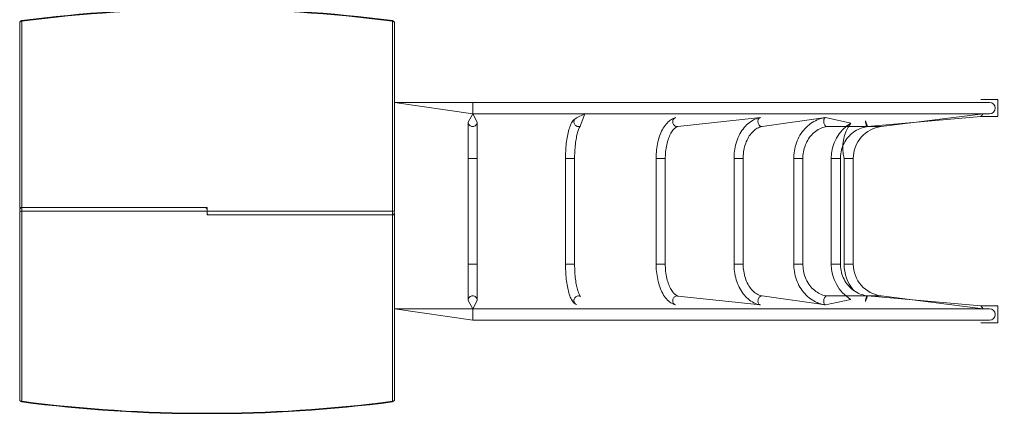
# Model space of a CAD drawing. Units: millimetres. Extents: x -5725 to 5608, y -11868 to 2875.
# Drawn here: x 179 to 3069, y -7562 to -6427 of the extents above; entities that cross this region are included whole.
import ezdxf

# ---------------------------------------------------------------- set-up
doc = ezdxf.new("R2010")
doc.units = ezdxf.units.MM

# ---------------------------------------------------------------- blocks, each defined once
blk = doc.blocks.new('T904')
at = {"color": 7, "linetype": 'Continuous', "lineweight": 0}
for p, q in [((178.7, -6978.5), (178.7, -6435.4)), ((184.7, -6431.1), (184.7, -6978.5)), ((1272.7, -6989.2), (1272.7, -6431.1)), ((1278.7, -6435.4), (1278.7, -6989.2)), ((1508.7, -6669.4), (1278.7, -6669.4)), ((1278.7, -6669.4), (1508.7, -6702.9)), ((3025.5, -6669.4), (1508.7, -6669.4)), ((1508.7, -6669.4), (1508.7, -6702.9)), ((3000.5, -6661.2), (3000.5, -6661.2)), ((3050.5, -6661.2), (3000.5, -6661.2)), ((3050.5, -6711.2), (3050.5, -6661.2)), ((1508.7, -6702.9), (1495.3, -6727.3)), ((1508.7, -6702.9), (3025.5, -6702.9)), ((1522.1, -6727.3), (1508.7, -6702.9)), ((1838.2, -6702.9), (1812.8, -6715.3)), ((1824.5, -6739.4), (1838.2, -6702.9)), ((2707.9, -6740.6), (3007.5, -6702.9)), ((3007.5, -6702.9), (3000.5, -6711.2)), ((1495.3, -6727.3), (1495.3, -6833.9)), ((1522.1, -6833.9), (1522.1, -6727.3)), ((2104.2, -6714.3), (2104.2, -6714.3)), ((2110.8, -6740.3), (2353.2, -6714.1)), ((2353.2, -6714.1), (2353.2, -6714.1)), ((2357.9, -6740.5), (2543.9, -6714.1)), ((2618.1, -6730.4), (2543.9, -6714.1)), ((2667.2, -6740.6), (3000.5, -6711.2)), ((3000.5, -6711.2), (3050.5, -6711.2)), ((2356.7, -6740.6), (2357.9, -6740.5)), ((2547.3, -6740.6), (2547.8, -6740.6)), ((2547.8, -6740.6), (2707.9, -6740.6)), ((2667.1, -6740.6), (2667.2, -6740.6)), ((2707.9, -6740.6), (2707.9, -6740.6)), ((1495.3, -6833.9), (1495.3, -7144.4)), ((1495.3, -6833.9), (1508.7, -6833.9)), ((1508.7, -6833.9), (1522.1, -6833.9)), ((1522.1, -7144.4), (1522.1, -6833.9)), ((1781, -6833.9), (1781, -7144.4)), ((1781, -6833.9), (1797.8, -6833.9)), ((1797.8, -6833.9), (1807.8, -6833.9)), ((1807.8, -7144.4), (1807.8, -6833.9)), ((2047.1, -6833.9), (2047.1, -7144.4)), ((2047.1, -6833.9), (2067.2, -6833.9)), ((2067.2, -6833.9), (2073.9, -6833.9)), ((2073.9, -7144.4), (2073.9, -6833.9)), ((2275.7, -6833.9), (2275.7, -7144.4)), ((2275.7, -6833.9), (2298.5, -6833.9)), ((2298.5, -6833.9), (2302.5, -6833.9)), ((2302.5, -7144.4), (2302.5, -6833.9)), ((2451, -6833.9), (2451, -7144.4)), ((2451, -6833.9), (2476, -6833.9)), ((2476, -6833.9), (2477.8, -6833.9)), ((2477.8, -7144.4), (2477.8, -6833.9)), ((2561.3, -6833.9), (2561.3, -7144.4)), ((2561.3, -6833.9), (2587.6, -6833.9)), ((2587.6, -6833.9), (2588.1, -6833.9)), ((2588.1, -7144.4), (2588.1, -6833.9)), ((2598.9, -6833.9), (2598.9, -7144.4)), ((2598.9, -6833.9), (2625.7, -6833.9)), ((2625.7, -7144.4), (2625.7, -6833.9)), ((184.7, -6978.5), (178.7, -6978.5)), ((178.7, -6978.5), (178.7, -6978.5)), ((178.7, -6989.2), (178.7, -6989.2)), ((178.7, -6989.2), (184.7, -6989.2)), ((178.7, -7542.9), (178.7, -6989.2)), ((184.7, -6978.5), (722.7, -6978.5)), ((184.7, -6978.5), (184.7, -6989.2)), ((728.7, -6978.5), (184.7, -6978.5)), ((184.7, -6989.2), (184.7, -7547.2)), ((184.7, -6989.2), (728.7, -6989.2)), ((728.7, -6978.5), (728.7, -6989.2)), ((728.7, -6982.8), (728.7, -6989.2)), ((1272.7, -6989.2), (728.7, -6989.2)), ((728.7, -6999.8), (728.7, -6989.2)), ((728.7, -6995.5), (728.7, -6989.2)), ((1272.7, -6999.8), (1272.7, -6989.2)), ((1278.7, -6989.2), (1272.7, -6989.2)), ((1278.7, -6989.2), (1278.7, -6989.2)), ((728.7, -6999.8), (1272.7, -6999.8)), ((1272.7, -6999.8), (734.7, -6999.8)), ((1272.7, -7547.2), (1272.7, -6999.8)), ((1272.7, -6999.8), (1278.7, -6999.8)), ((1278.7, -6999.8), (1278.7, -7542.9)), ((1278.7, -6999.8), (1278.7, -6999.8)), ((1495.3, -7144.4), (1495.3, -7251)), ((1495.3, -7144.4), (1508.7, -7144.4)), ((1508.7, -7144.4), (1522.1, -7144.4)), ((1522.1, -7251), (1522.1, -7144.4)), ((1781, -7144.4), (1797.8, -7144.4)), ((1797.8, -7144.4), (1807.8, -7144.4)), ((2047.1, -7144.4), (2067.2, -7144.4)), ((2067.2, -7144.4), (2073.9, -7144.4)), ((2275.7, -7144.4), (2298.5, -7144.4)), ((2298.5, -7144.4), (2302.5, -7144.4)), ((2451, -7144.4), (2476, -7144.4)), ((2476, -7144.4), (2477.8, -7144.4)), ((2561.3, -7144.4), (2587.6, -7144.4)), ((2587.6, -7144.4), (2588.1, -7144.4)), ((2598.9, -7144.4), (2625.7, -7144.4)), ((1495.3, -7251), (1508.7, -7275.4)), ((1508.7, -7275.4), (1522.1, -7251)), ((1824.5, -7238.9), (1824.5, -7238.9)), ((2353.2, -7264.2), (2110.8, -7238)), ((2356.7, -7237.7), (2357.9, -7237.8)), ((2543.9, -7264.2), (2357.9, -7237.8)), ((2543.9, -7264.2), (2618.1, -7248)), ((2547.3, -7237.7), (2547.8, -7237.7)), ((2707.9, -7237.7), (2547.8, -7237.7)), ((2667.1, -7237.7), (2667.2, -7237.7)), ((3000.5, -7267.2), (2667.2, -7237.7)), ((3007.5, -7275.4), (2707.9, -7237.7)), ((2707.9, -7237.7), (2707.9, -7237.7)), ((1508.7, -7275.4), (1278.7, -7275.4)), ((1278.7, -7275.4), (1508.7, -7308.9)), ((3025.5, -7275.4), (1508.7, -7275.4)), ((1508.7, -7275.4), (1508.7, -7308.9)), ((1812.8, -7263), (1812.8, -7263)), ((2104.2, -7264), (2104.2, -7264)), ((2353.2, -7264.2), (2353.2, -7264.2)), ((3000.5, -7267.2), (3007.5, -7275.4)), ((3050.5, -7267.2), (3000.5, -7267.2)), ((3050.5, -7317.2), (3050.5, -7267.2)), ((1508.7, -7308.9), (3025.5, -7308.9)), ((3000.5, -7317.2), (3050.5, -7317.2)), ((3000.5, -7317.2), (3000.5, -7317.2))]:
    blk.add_line(p, q, dxfattribs=at)
at = {"color": 7, "linetype": 'Continuous', "lineweight": 0, "flags": 128}
for points in [[(178.7, -6435.4), (178.8, -6434.5), (179.2, -6433.7), (179.7, -6433), (180.5, -6432.4), (181.4, -6431.8), (182.4, -6431.5), (183.6, -6431.2), (184.7, -6431.1)], [(184.7, -6431.1), (184.5, -6430.4), (184.3, -6429.9), (184.1, -6429.5), (184, -6429.4), (184, -6429.4)], [(1273.5, -6429.4), (1273.5, -6429.4), (1273.3, -6429.5), (1273.2, -6429.9), (1272.9, -6430.4), (1272.7, -6431.1)], [(1272.7, -6431.1), (1273.9, -6431.2), (1275, -6431.5), (1276.1, -6431.8), (1277, -6432.4), (1277.7, -6433), (1278.3, -6433.7), (1278.6, -6434.5), (1278.7, -6435.4)], [(1812.8, -6715.3), (1811, -6716.3), (1808.9, -6717.7), (1806.8, -6719.4), (1804.8, -6721.4), (1802.8, -6723.7), (1800.8, -6726.5), (1798.9, -6729.6), (1797.1, -6733.1), (1795.4, -6736.8), (1793.8, -6740.8), (1792.3, -6744.9), (1791, -6749.3), (1789.7, -6753.8), (1788.6, -6758.4), (1787.5, -6763.3), (1786.5, -6768.2), (1785.6, -6773.4), (1784.8, -6778.7), (1784, -6784.1), (1783.3, -6789.6), (1782.7, -6795.3), (1782.2, -6801), (1781.8, -6806.8), (1781.5, -6812.7), (1781.2, -6818.6), (1781.1, -6824.6), (1781, -6830.6), (1781, -6833.9)], [(1812.8, -6715.3), (1812.1, -6715.6), (1810.4, -6716.8), (1808.9, -6718.3), (1807.6, -6720), (1806.7, -6722), (1806, -6724.1), (1805.7, -6726.2), (1805.8, -6728.4), (1806.2, -6730.6), (1807, -6732.7), (1808.1, -6734.6), (1809.5, -6736.3), (1811.1, -6737.8), (1812.9, -6739), (1814.9, -6739.9), (1817, -6740.4), (1819.1, -6740.6)], [(2104.2, -6714.3), (2102, -6714.9), (2098.6, -6716.2), (2095.2, -6717.7), (2091.8, -6719.6), (2088.5, -6721.7), (2085.3, -6724.2), (2082.2, -6726.9), (2079.1, -6730), (2076.2, -6733.4), (2073.3, -6737), (2070.6, -6740.9), (2068, -6745.1), (2065.5, -6749.5), (2063.2, -6754.1), (2061, -6759), (2059, -6764), (2057.1, -6769.1), (2055.4, -6774.5), (2053.9, -6779.9), (2052.5, -6785.6), (2051.2, -6791.3), (2050.2, -6797.1), (2049.2, -6803), (2048.5, -6809), (2047.9, -6815), (2047.5, -6821.1), (2047.2, -6827.3), (2047.1, -6833.1), (2047.1, -6833.9)], [(2104.2, -6714.3), (2102.9, -6714.7), (2101.2, -6715.6), (2099.7, -6716.8), (2098.4, -6718.3), (2097.3, -6720), (2096.5, -6722), (2096, -6724.1), (2095.9, -6726.2), (2096, -6728.4), (2096.5, -6730.6), (2097.2, -6732.7), (2098.2, -6734.6), (2099.5, -6736.3), (2101, -6737.8), (2102.7, -6739), (2104.5, -6739.9), (2106.4, -6740.4), (2108.3, -6740.6)], [(2353.2, -6714.1), (2350.5, -6714.7), (2346, -6715.8), (2341.5, -6717.3), (2337.1, -6719), (2332.8, -6721.1), (2328.6, -6723.5), (2324.4, -6726.1), (2320.4, -6729.1), (2316.4, -6732.3), (2312.6, -6735.8), (2309, -6739.5), (2305.5, -6743.6), (2302.1, -6747.8), (2298.9, -6752.3), (2295.9, -6757), (2293.1, -6761.9), (2290.4, -6767), (2288, -6772.3), (2285.8, -6777.7), (2283.8, -6783.3), (2282, -6789), (2280.4, -6794.9), (2279, -6800.8), (2277.9, -6806.8), (2277, -6812.9), (2276.3, -6819), (2275.9, -6825.2), (2275.7, -6831.4), (2275.7, -6833.9)], [(2353.2, -6714.1), (2352.8, -6714.2), (2351.3, -6714.7), (2350, -6715.6), (2348.8, -6716.8), (2347.7, -6718.3), (2346.9, -6720), (2346.4, -6722), (2346, -6724.1), (2346, -6726.2), (2346.2, -6728.4), (2346.6, -6730.6), (2347.3, -6732.7), (2348.2, -6734.6), (2349.4, -6736.3), (2350.6, -6737.8), (2352.1, -6739), (2353.6, -6739.9), (2355.1, -6740.4), (2356.7, -6740.6)], [(2543.9, -6714.1), (2540.8, -6714.6), (2535.5, -6715.7), (2530.2, -6717.1), (2525, -6718.8), (2519.8, -6720.9), (2514.8, -6723.2), (2509.9, -6725.8), (2505, -6728.7), (2500.4, -6731.9), (2495.8, -6735.3), (2491.5, -6739.1), (2487.3, -6743), (2483.3, -6747.2), (2479.5, -6751.6), (2475.9, -6756.3), (2472.5, -6761.1), (2469.3, -6766.2), (2466.4, -6771.4), (2463.7, -6776.8), (2461.2, -6782.3), (2459, -6788), (2457.1, -6793.8), (2455.4, -6799.7), (2454, -6805.7), (2452.8, -6811.7), (2452, -6817.9), (2451.4, -6824), (2451.1, -6830.2), (2451, -6833.9)], [(2543.9, -6714.1), (2543.3, -6714.2), (2542.3, -6714.7), (2541.4, -6715.6), (2540.6, -6716.8), (2539.9, -6718.3), (2539.4, -6720), (2539.1, -6722), (2539, -6724.1), (2539, -6726.2), (2539.3, -6728.4), (2539.7, -6730.6), (2540.3, -6732.7), (2541, -6734.6), (2541.9, -6736.3), (2542.9, -6737.8), (2543.9, -6739), (2545, -6739.9), (2546.2, -6740.4), (2547.3, -6740.6)], [(2667.1, -6740.6), (2661.7, -6724.1), (2661.9, -6726.2), (2662.1, -6728.4), (2662.5, -6730.6), (2662.9, -6732.7), (2663.4, -6734.6), (2664, -6736.3), (2664.6, -6737.8), (2665.2, -6739), (2665.9, -6739.9), (2666.5, -6740.4), (2667.1, -6740.6)], [(1807.8, -6833.9), (1807.8, -6830.9), (1807.8, -6825.3), (1808, -6819.7), (1808.2, -6814.1), (1808.6, -6808.6), (1809, -6803.2), (1809.4, -6797.9), (1810, -6792.7), (1810.6, -6787.7), (1811.2, -6782.8), (1812, -6778.1), (1812.8, -6773.6), (1813.6, -6769.3), (1814.5, -6765.2), (1815.4, -6761.4), (1816.4, -6757.9), (1817.4, -6754.6), (1818.4, -6751.6), (1819.4, -6748.9), (1820.4, -6746.5), (1821.4, -6744.5), (1822.3, -6742.8), (1823.1, -6741.5), (1823.8, -6740.4), (1824.3, -6739.7), (1824.7, -6739.3), (1824.9, -6739.2), (1824.9, -6739.2)], [(2073.9, -6833.9), (2073.9, -6831), (2074.1, -6825.5), (2074.4, -6820.1), (2074.8, -6814.6), (2075.4, -6809.3), (2076.2, -6804), (2077.1, -6798.9), (2078.1, -6793.9), (2079.2, -6789), (2080.5, -6784.2), (2081.9, -6779.7), (2083.4, -6775.3), (2084.9, -6771.2), (2086.6, -6767.3), (2088.4, -6763.6), (2090.2, -6760.2), (2092.1, -6757), (2094, -6754.1), (2095.9, -6751.5), (2097.9, -6749.2), (2099.9, -6747.1), (2101.8, -6745.3), (2103.7, -6743.8), (2105.6, -6742.6), (2107.4, -6741.6), (2109.2, -6740.8), (2110.8, -6740.3)], [(2108.3, -6740.6), (2110.2, -6740.4), (2110.8, -6740.3)], [(2302.5, -6833.9), (2302.5, -6831.1), (2302.7, -6825.7), (2303.1, -6820.3), (2303.8, -6814.9), (2304.6, -6809.7), (2305.7, -6804.5), (2306.9, -6799.4), (2308.4, -6794.4), (2310, -6789.6), (2311.8, -6784.9), (2313.8, -6780.4), (2315.9, -6776.1), (2318.2, -6771.9), (2320.6, -6768), (2323.2, -6764.3), (2325.9, -6760.9), (2328.7, -6757.7), (2331.6, -6754.7), (2334.6, -6752), (2337.7, -6749.5), (2340.9, -6747.3), (2344.1, -6745.4), (2347.4, -6743.8), (2350.8, -6742.4), (2354.2, -6741.3), (2357.5, -6740.6), (2357.9, -6740.5)], [(2477.8, -6833.9), (2477.9, -6831.1), (2478.1, -6825.7), (2478.7, -6820.4), (2479.5, -6815), (2480.5, -6809.8), (2481.8, -6804.6), (2483.4, -6799.5), (2485.2, -6794.5), (2487.2, -6789.7), (2489.5, -6785), (2492, -6780.5), (2494.7, -6776.1), (2497.6, -6771.9), (2500.7, -6768), (2504, -6764.3), (2507.5, -6760.8), (2511.1, -6757.5), (2514.9, -6754.5), (2518.8, -6751.7), (2522.9, -6749.2), (2527.1, -6747), (2531.3, -6745.1), (2535.7, -6743.5), (2540.1, -6742.1), (2544.6, -6741.1), (2547.8, -6740.6)], [(2588.1, -6833.9), (2588.1, -6831.2), (2588.4, -6825.8), (2589, -6820.4), (2589.9, -6815), (2591.1, -6809.7), (2592.6, -6804.5), (2594.4, -6799.4), (2596.4, -6794.4), (2598.8, -6789.5), (2601.4, -6784.8), (2604.2, -6780.3), (2607.3, -6775.9), (2610.7, -6771.7), (2614.2, -6767.7), (2618, -6764), (2622, -6760.5), (2626.2, -6757.2), (2630.5, -6754.2), (2635, -6751.4), (2639.7, -6749), (2644.5, -6746.8), (2649.4, -6744.9), (2654.4, -6743.3), (2659.5, -6742), (2664.6, -6741), (2667.2, -6740.6)], [(722.7, -6978.5), (723.9, -6978.6), (725, -6978.9), (726.1, -6979.3), (727, -6979.8), (727.7, -6980.4), (728.3, -6981.2), (728.6, -6982), (728.7, -6982.8)], [(734.7, -6999.8), (733.6, -6999.7), (732.4, -6999.4), (731.4, -6999), (730.5, -6998.5), (729.7, -6997.9), (729.2, -6997.1), (728.8, -6996.3), (728.7, -6995.5)], [(1781, -7144.4), (1781, -7147.6), (1781.1, -7153.6), (1781.2, -7159.6), (1781.5, -7165.5), (1781.8, -7171.4), (1782.2, -7177.2), (1782.7, -7182.9), (1783.3, -7188.5), (1784, -7194.1), (1784.7, -7199.5), (1785.6, -7204.7), (1786.5, -7209.8), (1787.4, -7214.8), (1788.5, -7219.6), (1789.7, -7224.2), (1790.9, -7228.7), (1792.2, -7232.9), (1793.6, -7237), (1795.1, -7240.9), (1796.8, -7244.6), (1798.6, -7248.1), (1800.6, -7251.4), (1802.8, -7254.5), (1804.8, -7256.9), (1806.9, -7259), (1809, -7260.7), (1811.2, -7262.1), (1812.8, -7263)], [(1824.5, -7238.9), (1824.9, -7239.1), (1824.8, -7239), (1824.4, -7238.7), (1823.9, -7238.1), (1823.3, -7237.2), (1822.5, -7236), (1821.7, -7234.5), (1820.8, -7232.6), (1819.9, -7230.5), (1818.9, -7228), (1817.9, -7225.3), (1816.9, -7222.2), (1816, -7218.8), (1815, -7215.2), (1814.1, -7211.3), (1813.2, -7207.2), (1812.4, -7202.8), (1811.7, -7198.3), (1811, -7193.5), (1810.3, -7188.6), (1809.7, -7183.5), (1809.2, -7178.3), (1808.8, -7173), (1808.4, -7167.5), (1808.1, -7162), (1807.9, -7156.5), (1807.8, -7150.8), (1807.8, -7145.5), (1807.8, -7144.4)], [(2047.1, -7144.4), (2047.1, -7147.7), (2047.3, -7153.8), (2047.6, -7159.9), (2048.1, -7166), (2048.8, -7172), (2049.6, -7178), (2050.6, -7183.8), (2051.8, -7189.6), (2053.1, -7195.3), (2054.5, -7200.8), (2056.2, -7206.2), (2057.9, -7211.5), (2059.9, -7216.6), (2061.9, -7221.5), (2064.2, -7226.2), (2066.6, -7230.8), (2069.1, -7235.1), (2071.8, -7239.2), (2074.6, -7243), (2077.6, -7246.6), (2080.7, -7249.9), (2083.9, -7252.9), (2087.2, -7255.6), (2090.6, -7258), (2094.1, -7260.1), (2097.6, -7261.7), (2101.2, -7263.1), (2104.2, -7264)], [(2110.8, -7238), (2110, -7237.8), (2108.2, -7237.1), (2106.4, -7236.2), (2104.5, -7235), (2102.5, -7233.6), (2100.5, -7231.8), (2098.5, -7229.8), (2096.6, -7227.6), (2094.6, -7225), (2092.7, -7222.2), (2090.8, -7219.1), (2089, -7215.8), (2087.2, -7212.2), (2085.5, -7208.4), (2083.9, -7204.3), (2082.3, -7200.1), (2080.9, -7195.6), (2079.6, -7191), (2078.4, -7186.1), (2077.4, -7181.2), (2076.5, -7176.1), (2075.7, -7170.8), (2075, -7165.5), (2074.5, -7160.1), (2074.2, -7154.7), (2074, -7149.2), (2073.9, -7144.4)], [(2275.7, -7144.4), (2275.7, -7147.8), (2275.9, -7154), (2276.4, -7160.1), (2277.1, -7166.3), (2278.1, -7172.3), (2279.2, -7178.3), (2280.6, -7184.2), (2282.2, -7190.1), (2284, -7195.8), (2286.1, -7201.3), (2288.4, -7206.8), (2290.8, -7212), (2293.5, -7217.1), (2296.4, -7222), (2299.4, -7226.7), (2302.6, -7231.2), (2306.1, -7235.5), (2309.6, -7239.5), (2313.4, -7243.2), (2317.2, -7246.7), (2321.2, -7249.9), (2325.4, -7252.8), (2329.6, -7255.5), (2333.9, -7257.8), (2338.3, -7259.8), (2342.8, -7261.5), (2347.3, -7262.9), (2351.9, -7263.9), (2353.2, -7264.2)], [(2357.9, -7237.8), (2356.2, -7237.5), (2352.7, -7236.5), (2349.3, -7235.3), (2345.8, -7233.8), (2342.5, -7232), (2339.2, -7229.9), (2336.1, -7227.5), (2333, -7224.9), (2330, -7222), (2327.1, -7218.8), (2324.3, -7215.4), (2321.7, -7211.8), (2319.2, -7208), (2316.8, -7203.9), (2314.6, -7199.7), (2312.6, -7195.2), (2310.7, -7190.6), (2309, -7185.8), (2307.5, -7180.9), (2306.1, -7175.9), (2305, -7170.7), (2304.1, -7165.5), (2303.4, -7160.2), (2302.9, -7154.8), (2302.6, -7149.4), (2302.5, -7144.4)], [(2451, -7144.4), (2451.1, -7147.8), (2451.4, -7154), (2451.9, -7160.2), (2452.8, -7166.3), (2453.9, -7172.4), (2455.3, -7178.4), (2457, -7184.3), (2458.9, -7190.1), (2461.1, -7195.8), (2463.6, -7201.4), (2466.3, -7206.8), (2469.2, -7212), (2472.4, -7217.1), (2475.8, -7221.9), (2479.4, -7226.6), (2483.2, -7231), (2487.3, -7235.3), (2491.5, -7239.2), (2495.8, -7243), (2500.4, -7246.4), (2505.1, -7249.6), (2509.9, -7252.5), (2514.9, -7255.2), (2519.9, -7257.5), (2525.1, -7259.5), (2530.3, -7261.2), (2535.6, -7262.7), (2541, -7263.8), (2543.9, -7264.2)], [(2547.8, -7237.7), (2545.6, -7237.4), (2541, -7236.4), (2536.6, -7235.1), (2532.1, -7233.5), (2527.8, -7231.7), (2523.6, -7229.5), (2519.5, -7227), (2515.5, -7224.3), (2511.7, -7221.3), (2508, -7218.1), (2504.5, -7214.6), (2501.2, -7210.8), (2498, -7206.9), (2495.1, -7202.8), (2492.3, -7198.4), (2489.8, -7193.9), (2487.5, -7189.2), (2485.4, -7184.4), (2483.6, -7179.4), (2482, -7174.3), (2480.7, -7169.1), (2479.6, -7163.9), (2478.7, -7158.6), (2478.2, -7153.2), (2477.9, -7147.8), (2477.8, -7144.4)], [(2667.2, -7237.7), (2664.7, -7237.3), (2659.5, -7236.3), (2654.4, -7235), (2649.4, -7233.4), (2644.5, -7231.5), (2639.7, -7229.4), (2635.1, -7226.9), (2630.5, -7224.1), (2626.2, -7221.1), (2622, -7217.8), (2618, -7214.3), (2614.2, -7210.6), (2610.6, -7206.6), (2607.3, -7202.4), (2604.2, -7198), (2601.3, -7193.4), (2598.7, -7188.7), (2596.4, -7183.9), (2594.4, -7178.9), (2592.6, -7173.7), (2591.1, -7168.5), (2589.9, -7163.2), (2589, -7157.9), (2588.4, -7152.5), (2588.1, -7147), (2588.1, -7144.4)], [(1812.8, -7263), (1812.1, -7262.7), (1810.4, -7261.5), (1808.9, -7260), (1807.6, -7258.3), (1806.7, -7256.3), (1806, -7254.2), (1805.7, -7252.1), (1805.8, -7249.9), (1806.2, -7247.7), (1807, -7245.6), (1808.1, -7243.7), (1809.5, -7242), (1811.1, -7240.5), (1812.9, -7239.3), (1814.9, -7238.4), (1817, -7237.9), (1819.1, -7237.7)], [(2104.2, -7264), (2102.9, -7263.6), (2101.2, -7262.7), (2099.7, -7261.5), (2098.4, -7260), (2097.3, -7258.3), (2096.5, -7256.3), (2096, -7254.2), (2095.9, -7252.1), (2096, -7249.9), (2096.5, -7247.7), (2097.2, -7245.6), (2098.2, -7243.7), (2099.5, -7242), (2101, -7240.5), (2102.7, -7239.3), (2104.5, -7238.4), (2106.4, -7237.9), (2108.3, -7237.7)], [(2108.3, -7237.7), (2110.2, -7237.9), (2110.8, -7238)], [(2353.2, -7264.2), (2352.8, -7264.1), (2351.3, -7263.6), (2350, -7262.7), (2348.8, -7261.5), (2347.7, -7260), (2346.9, -7258.3), (2346.4, -7256.3), (2346, -7254.2), (2346, -7252.1), (2346.2, -7249.9), (2346.6, -7247.7), (2347.3, -7245.6), (2348.2, -7243.7), (2349.4, -7242), (2350.6, -7240.5), (2352.1, -7239.3), (2353.6, -7238.4), (2355.1, -7237.9), (2356.7, -7237.7)], [(2543.9, -7264.2), (2543.3, -7264.1), (2542.3, -7263.6), (2541.4, -7262.7), (2540.6, -7261.5), (2539.9, -7260), (2539.4, -7258.3), (2539.1, -7256.3), (2539, -7254.2), (2539, -7252.1), (2539.3, -7249.9), (2539.7, -7247.7), (2540.3, -7245.6), (2541, -7243.7), (2541.9, -7242), (2542.9, -7240.5), (2543.9, -7239.3), (2545, -7238.4), (2546.2, -7237.9), (2547.3, -7237.7)], [(2667.1, -7237.7), (2661.7, -7254.2), (2661.9, -7252.1), (2662.1, -7249.9), (2662.5, -7247.7), (2662.9, -7245.6), (2663.4, -7243.7), (2664, -7242), (2664.6, -7240.5), (2665.2, -7239.3), (2665.9, -7238.4), (2666.5, -7237.9), (2667.1, -7237.7)], [(184.7, -7547.2), (183.6, -7547.1), (182.4, -7546.9), (181.4, -7546.5), (180.5, -7545.9), (179.7, -7545.3), (179.2, -7544.6), (178.8, -7543.8), (178.7, -7542.9)], [(1278.7, -7542.9), (1278.6, -7543.8), (1278.3, -7544.6), (1277.7, -7545.3), (1277, -7545.9), (1276.1, -7546.5), (1275, -7546.9), (1273.9, -7547.1), (1272.7, -7547.2)], [(184, -7548.9), (184, -7548.9), (184.1, -7548.8), (184.3, -7548.5), (184.5, -7547.9), (184.7, -7547.2)], [(1272.7, -7547.2), (1272.9, -7547.9), (1273.2, -7548.5), (1273.3, -7548.8), (1273.5, -7548.9), (1273.5, -7548.9)]]:
    blk.add_lwpolyline(points, dxfattribs=at)
at = {"color": 7, "linetype": 'Continuous', "lineweight": 0}
for centre, radius, start, end in [((728.7, -10613.3), 4219.2, 82.5813, 97.4187), ((728.7, -10609.3), 4213.4, 82.5818, 97.4182), ((184.7, -6435.4), 6, 97.4437, 180), ((1272.7, -6435.4), 6, 0, 82.5563), ((3025.5, -6686.2), 16.8, 270, 90), ((1508.7, -6727.3), 13.3, 180.214, 270.2365), ((1508.8, -6727.3), 13.3, 269.7635, 359.786), ((2682.7, -6833.2), 121.4, 122.1154, 180.3379), ((2715.4, -6802), 120.8, 143.6265, 195.3067), ((1819.1, -6728.2), 12.4, 269.931, 295.9054), ((2719.7, -6833.9), 94, 97.1758, 180), ((2682.6, -7145.2), 121.4, 179.6536, 237.8932), ((2719.7, -7144.4), 120.8, 180, 219.7747), ((2719.7, -7144.4), 94, 180, 262.8242), ((1508.7, -7251), 13.3, 89.7635, 179.786), ((1508.8, -7251), 13.3, 0.214, 90.2365), ((1819.1, -7250.1), 12.4, 64.0946, 90.069), ((3025.5, -7292.2), 16.8, 270, 90), ((3042.2, -7308.9), 1500, 270, 0), ((184.7, -7542.9), 6, 180, 262.5563), ((1272.7, -7542.9), 6, 277.4437, 0), ((728.7, -3365), 4219.2, 262.5813, 277.4187), ((728.7, -3369), 4213.4, 262.5818, 277.4182)]:
    blk.add_arc(centre, radius, start, end, dxfattribs=at)
for centre, major_axis, start_param, end_param in [((184.7, -6987), (0, -8.49), 3.141593, 4.712389), ((184.7, -6980.7), (0, -8.49), 4.712389, 5.096786), ((1272.7, -6991.3), (0, 8.49), 3.141593, 4.712389), ((1272.7, -6997.6), (0, 8.49), 4.712389, 5.096785)]:
    blk.add_ellipse(centre, major_axis=major_axis, ratio=0.707107, start_param=start_param, end_param=end_param, dxfattribs=at)

msp = doc.modelspace()

# ---------------------------------------------------------------- block references
msp.add_blockref('T904', (0, 0))

doc.saveas('drawing.dxf')
